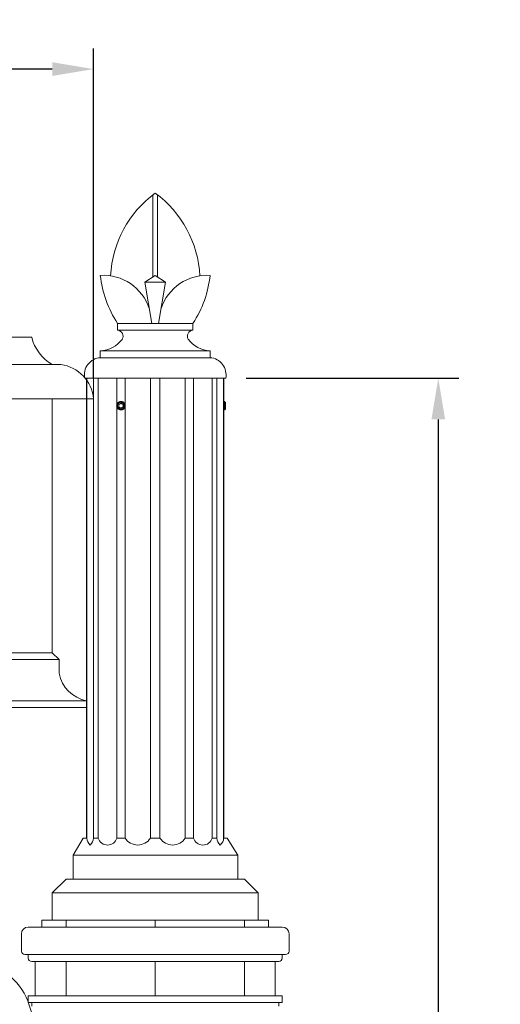
# Model space of a CAD drawing. Extents: x -675 to 174, y -116 to 430.
# Drawn here: x 157 to 174, y 28 to 64 of the extents above; entities that cross this region are included whole.
import ezdxf

# ---------------------------------------------------------------- set-up
doc = ezdxf.new("R2010")
doc.units = 0
doc.header["$LTSCALE"] = 0.1
doc.header["$MEASUREMENT"] = 0
doc.layers.get('0').update_dxf_attribs({"linetype": 'CONTINUOUS', "lineweight": 13})
doc.layers.get('DEFPOINTS').update_dxf_attribs({"linetype": 'CONTINUOUS'})
doc.layers.add('TEXT', color=7, linetype='CONTINUOUS', lineweight=9)
doc.styles.add('ROMAND', font='romand.shx', dxfattribs={"oblique": 15})
doc.dimstyles.new('ROMAND', dxfattribs={"dimscale": 12, "dimtxt": 0.125, "dimasz": 0.125, "dimexe": 0.0625, "dimexo": 0.0625, "dimgap": 0.0625, "dimtad": 0, "dimtih": 1, "dimtoh": 1, "dimdec": 3, "dimzin": 0, "dimdsep": 46, "dimlunit": 4, "dimtxsty": 'ROMAND', "dimcen": 0, "dimadec": 0, "dimazin": 0, "dimtfac": 1, "dimtdec": 3, "dimtix": 1, "dimtofl": 0, "dimtmove": 0, "dimatfit": 0, "dimfxl": 0, "dimtolj": 1, "dimtzin": 0, "dimarcsym": 0})

# ---------------------------------------------------------------- blocks, each defined once
blk = doc.blocks.new('*D16')
at = {"layer": 'DEFPOINTS', "color": 0}
for p in [(164.346, 50.965), (167.776, -3.035), (172.089, -3.035)]:
    blk.add_point(p, dxfattribs=at)
at = {"layer": 'TEXT', "color": 0, "lineweight": -2}
for p, q in [((165.096, 50.965), (172.839, 50.965)), ((172.089, 49.465), (172.089, 25.608)), ((172.089, -1.535), (172.089, 22.323)), ((168.526, -3.035), (172.839, -3.035))]:
    blk.add_line(p, q, dxfattribs=at)
at = {"layer": 'TEXT', "color": 0}
for points in [[(171.839, 49.465), (172.339, 49.465), (172.089, 50.965)], [(171.839, -1.535), (172.339, -1.535), (172.089, -3.035)]]:
    blk.add_solid(points, dxfattribs=at)
at = {"layer": 'TEXT', "color": 0, "insert": (172.089, 23.965), "char_height": 1.5, "attachment_point": 5, "style": 'ROMAND'}
blk.add_mtext('\\A1;4\'-6"', dxfattribs=at)
blk = doc.blocks.new('*D299')
at = {"layer": 'DEFPOINTS', "color": 0}
for p in [(159.526, 62.231), (137.026, 50.215), (159.526, 50.215)]:
    blk.add_point(p, dxfattribs=at)
at = {"layer": 'TEXT', "color": 0, "lineweight": -2}
for p, q in [((137.026, 50.965), (137.026, 62.981)), ((159.526, 50.965), (159.526, 62.981)), ((138.526, 62.231), (143.079, 62.231)), ((158.026, 62.231), (153.474, 62.231))]:
    blk.add_line(p, q, dxfattribs=at)
at = {"layer": 'TEXT', "color": 0}
for points in [[(138.526, 62.481), (138.526, 61.981), (137.026, 62.231)], [(158.026, 62.481), (158.026, 61.981), (159.526, 62.231)]]:
    blk.add_solid(points, dxfattribs=at)
at = {"layer": 'TEXT', "color": 0, "insert": (148.276, 62.231), "char_height": 1.5, "attachment_point": 5, "style": 'ROMAND'}
blk.add_mtext('\\A1;1\'-10{\\H1.000000x;\\S1/2;}"', dxfattribs=at)
blk = doc.blocks.new('A$C3EA75A13')
for centre, radius, start, end in [((8.166, 10.163), 4.332, 57.1667, 134.401), ((8.166, 10.163), 3.582, 57.1667, 134.401), ((7.795, 9.587), 5.017, 14.5058, 57.1667), ((6.044, 12.218), 1.381, 131.1242, 176.471), ((7.795, 9.587), 4.267, 15.7666, 57.1667), ((6.493, 11.96), 1.129, 137.5259, 176.0978), ((7.008, 11.413), 2.506, 159.2118, 314.0002), ((7.008, 11.413), 1.756, 159.2118, 314.0002), ((7.497, 11.255), 0.685, 113.919, 280.4388), ((7.784, 10.61), 1.39, 314.0002, 113.919), ((7.784, 10.61), 0.64, 314.0002, 113.919), ((7.677, 10.973), 0.394, 261.9697, 38.5414), ((7.573, 10.822), 5.079, 277.6306, 0.2481), ((7.573, 10.822), 4.329, 277.6306, 359.0043), ((4.485, 7.273), 0.43, 325.2793, 143.3733), ((4.927, 6.944), 0.981, 143.3733, 284.4879), ((4.851, 6.952), 0.376, 158.7749, 258.7844), ((4.684, 7.135), 0.189, 194.2358, 325.2793), ((6.254, 9.505), 3.273, 243.1911, 272.4559), ((16.598, -48.885), 56.056, 98.5215, 100.488), ((18.771, -56.78), 64.23, 102.22338, 105.28786), ((17.558, -52.811), 59.332, 98.87016, 105.17158), ((6.327, 3.198), 2.223, 57.1035, 104.0968), ((2.351, 2.989), 2.249, 103.2555, 166.6449), ((5.632, 4.224), 1.141, 121.0868, 166.965), ((6.178, 3.063), 2.139, 62.878, 129.129), ((7.314, 4.78), 0.36, 188.0729, 52.1931), ((5.126, 4.382), 0.452, 126.0691, 166.0819), ((7.163, 4.759), 0.208, 92.7621, 188.0729), ((2.351, 2.989), 1.499, 103.2555, 168.3287), ((4.6, 4.549), 0.105, 220.292, 325.9923), ((2.656, 2.592), 2.656, 159.8035, 240.9528), ((2.656, 2.592), 1.906, 158.4298, 240.9528), ((3.074, 1.901), 1.441, 339.5708, 152.5026), ((2.405, 2.249), 0.687, 152.5026, 312.0779), ((3.074, 1.901), 0.691, 339.5708, 152.5026), ((2.787, 2.085), 0.354, 282.8669, 135.2386), ((2.41, 2.149), 1.399, 240.9528, 339.5708), ((2.41, 2.149), 2.149, 240.9528, 339.5708)]:
    blk.add_arc(centre, radius, start, end)

msp = doc.modelspace()

# ---------------------------------------------------------------- linework, layer by layer
for p, q in [((161.6948, 54.661), (161.6948, 57.6538)), ((161.8582, 54.661), (161.8582, 57.6538)), ((161.4015, 54.4654), (161.7765, 54.7154)), ((162.1515, 54.4654), (161.7765, 54.7154)), ((161.7765, 54.4654), (161.4015, 54.4654)), ((161.4015, 54.4654), (161.6515, 52.9654)), ((161.7765, 54.4654), (162.1515, 54.4654)), ((162.1515, 54.4654), (161.9015, 52.9654)), ((163.1515, 52.9654), (160.4015, 52.9654)), ((160.4015, 52.7154), (160.4015, 52.9654)), ((163.1515, 52.7154), (163.1515, 52.9654)), ((139.2765, 52.4654), (157.2765, 52.4654)), ((163.1515, 52.7154), (160.4015, 52.7154)), ((159.7765, 51.9654), (163.7765, 51.9654)), ((159.7765, 51.9654), (159.7765, 51.7154)), ((163.7765, 51.7154), (159.7765, 51.7154)), ((163.7765, 51.9654), (163.7765, 51.7154)), ((138.2176, 51.4654), (158.3353, 51.4654)), ((159.207, 50.9654), (164.3459, 50.9654)), ((159.2765, 34.209), (159.2765, 50.9654)), ((159.2825, 34.209), (159.2825, 50.9654)), ((159.5298, 34.209), (159.5298, 50.9654)), ((159.7035, 34.209), (159.7035, 50.9654)), ((160.3791, 50.0164), (160.3791, 50.9654)), ((160.6799, 49.9935), (160.6799, 50.9654)), ((161.6028, 34.209), (161.6028, 50.9654)), ((161.9502, 34.209), (161.9502, 50.9654)), ((162.873, 34.209), (162.873, 50.9654)), ((163.1739, 34.2094), (163.1739, 50.9654)), ((163.8494, 34.209), (163.8494, 50.9654)), ((164.0232, 34.209), (164.0232, 50.9654)), ((164.2704, 50.9654), (164.2704, 34.209)), ((164.2765, 34.209), (164.2765, 50.9654)), ((137.0265, 50.2154), (159.5265, 50.2154)), ((158.0265, 50.2154), (158.0265, 40.9654)), ((160.3791, 34.2094), (160.3791, 49.9144)), ((160.6799, 34.209), (160.6799, 49.9374)), ((160.681, 49.987), (160.6814, 49.9835)), ((164.2765, 50.0878), (164.2773, 50.0878)), ((164.2973, 50.1214), (164.3042, 50.1214)), ((164.3237, 50.0878), (164.3329, 50.0878)), ((164.3367, 50.0935), (164.339, 50.0902)), ((164.339, 49.8406), (164.339, 50.0902)), ((164.3056, 49.8431), (164.2964, 49.8431)), ((164.339, 49.8406), (164.3215, 49.8157)), ((138.5265, 40.9654), (158.0265, 40.9654)), ((158.2765, 40.7154), (158.0265, 40.9654)), ((138.2765, 40.7154), (158.2765, 40.7154)), ((158.2765, 40.2154), (158.2765, 40.7154)), ((137.2765, 39.2154), (159.2765, 39.2154)), ((137.2765, 38.9654), (159.2765, 38.9654)), ((158.7911, 33.5904), (159.1515, 34.209)), ((159.1515, 34.209), (159.2825, 34.209)), ((159.5298, 34.209), (159.7035, 34.209)), ((159.5298, 34.209), (159.7035, 34.209)), ((160.6799, 34.209), (160.3791, 34.209)), ((161.6028, 34.209), (161.9502, 34.209)), ((162.873, 34.209), (163.1739, 34.209)), ((164.0232, 34.209), (163.8494, 34.209)), ((164.0232, 34.209), (163.8494, 34.209)), ((164.4015, 34.209), (164.2704, 34.209)), ((164.4015, 34.209), (164.7911, 33.5904)), ((164.7911, 33.5904), (158.7911, 33.5904)), ((158.7911, 33.5904), (158.7911, 32.7154)), ((164.7911, 33.5904), (164.7911, 32.7154)), ((158.0265, 32.2154), (158.5265, 32.7154)), ((165.0265, 32.7154), (158.5265, 32.7154)), ((165.5265, 32.2154), (165.0265, 32.7154)), ((158.0265, 32.2154), (165.5265, 32.2154)), ((158.0265, 31.2154), (158.0265, 32.2154)), ((165.5265, 31.2154), (165.5265, 32.2154)), ((157.6515, 31.2154), (165.9015, 31.2154)), ((157.6515, 30.9654), (157.6515, 31.2154)), ((158.5265, 30.9654), (158.5265, 31.2154)), ((161.7765, 30.9654), (161.7765, 31.2154)), ((165.0265, 30.9654), (165.0265, 31.2154)), ((165.9015, 30.9654), (165.9015, 31.2154)), ((157.1515, 30.9654), (161.7765, 30.9654)), ((166.4015, 30.9654), (161.7765, 30.9654)), ((156.9015, 30.0904), (156.9015, 30.7154)), ((166.6515, 30.0904), (166.6515, 30.7154)), ((157.0265, 29.9654), (161.7765, 29.9654)), ((157.1515, 29.8404), (157.1515, 29.9654)), ((166.5265, 29.9654), (161.7765, 29.9654)), ((166.4015, 29.8404), (166.4015, 29.9654)), ((157.2765, 29.7154), (161.7765, 29.7154)), ((157.4015, 28.4654), (157.4015, 29.7154)), ((158.5265, 28.4654), (158.5265, 29.7154)), ((166.2765, 29.7154), (161.7765, 29.7154)), ((161.7765, 28.4654), (161.7765, 29.7154)), ((165.0265, 28.4654), (165.0265, 29.7154)), ((166.1515, 28.4654), (166.1515, 29.7154)), ((157.1515, 28.4654), (161.7765, 28.4654)), ((157.1515, 28.2154), (157.1515, 28.4654)), ((166.4015, 28.4654), (161.7765, 28.4654)), ((166.4015, 28.2154), (166.4015, 28.4654)), ((157.1515, 28.2154), (161.7765, 28.2154)), ((157.2765, 28.0904), (157.2765, 28.2154)), ((166.4015, 28.2154), (161.7765, 28.2154)), ((166.2765, 28.0904), (166.2765, 28.2154))]:
    msp.add_line(p, q)
for centre, radius, start, end in [((164.1452, 54.4922), 4, 126.31272, 177.05312), ((159.4077, 54.4922), 4, 2.94688, 53.68728), ((159.881, 52.948), 1.7706, 18.3594, 93.38462), ((163.7529, 55.149), 4, 186.22235, 213.0853), ((163.6719, 52.948), 1.7706, 86.61538, 161.6406), ((159.8, 55.149), 4, 326.9147, 353.77765), ((158.8242, 52.845), 1.5936, 193.77834, 239.96146), ((159.7116, 53.052), 1.0885, 273.41497, 322.87222), ((160.3751, 52.4811), 0.2358, 29.64731, 83.58681), ((160.3918, 52.4969), 0.2135, 328.28243, 28.18666), ((163.1611, 52.4969), 0.2135, 151.81334, 211.71757), ((163.1778, 52.4811), 0.2358, 96.41319, 150.35269), ((163.8413, 53.052), 1.0885, 217.12778, 266.58503), ((159.8197, 51.0914), 0.6255, 93.96622, 191.61794), ((163.7332, 51.0914), 0.6255, 348.38206, 86.03378), ((158.1631, 50.1088), 1.3675, 4.47232, 82.76632), ((160.5265, 49.9654), 0.156, 321.7749, 6.7749), ((159.5069, 40.4459), 1.2518, 190.60763, 259.39237), ((159.6388, 34.2279), 0.3568, 183.05014, 229.30325), ((159.213, 34.2085), 0.3168, 307.57138, 359.88987), ((160.0412, 34.304), 0.3508, 195.7198, 344.35911), ((161.1413, 34.5064), 0.549, 212.81002, 327.18998), ((162.4116, 34.5064), 0.549, 212.81002, 327.18998), ((163.5117, 34.304), 0.3508, 195.64089, 344.2802), ((164.34, 34.2085), 0.3168, 180.11013, 232.42862), ((163.9141, 34.2279), 0.3568, 310.69675, 356.94986), ((157.1515, 30.7154), 0.25, 90, 180), ((166.4015, 30.7154), 0.25, 0, 90), ((157.0265, 30.0904), 0.125, 180, 270), ((157.2765, 29.8404), 0.125, 180, 270), ((166.2765, 29.8404), 0.125, 270, 0), ((166.5265, 30.0904), 0.125, 270, 0)]:
    msp.add_arc(centre, radius, start, end)
at = {"color": 8}
msp.add_arc((160.5265, 49.9654), 0.1248, 63.37787, 341.62213, dxfattribs=at)
for points, knots in [([(160.5265, 49.8094), (160.5119, 49.8094), (160.497, 49.8115), (160.468, 49.82), (160.4541, 49.8264), (160.4352, 49.8387), (160.4293, 49.8432), (160.4182, 49.8529), (160.4131, 49.858), (160.3987, 49.8748), (160.3904, 49.8876), (160.378, 49.9152), (160.3738, 49.9299), (160.3699, 49.9594), (160.37, 49.9739), (160.3744, 50.0034), (160.3788, 50.0181), (160.3917, 50.0454), (160.4001, 50.0581), (160.4147, 50.0746), (160.4199, 50.0796), (160.4312, 50.0892), (160.4372, 50.0936), (160.4563, 50.1056), (160.4703, 50.1118), (160.4994, 50.1198), (160.5143, 50.1216), (160.5434, 50.1212), (160.5584, 50.1189), (160.5872, 50.1099), (160.601, 50.1033), (160.6197, 50.0907), (160.6255, 50.0862), (160.6364, 50.0763), (160.6415, 50.0711), (160.6557, 50.0541), (160.6637, 50.0411), (160.6757, 50.0133), (160.6796, 49.9986), (160.6814, 49.9838)], [0, 0, 0, 0, 0.0625, 0.0625, 0.125, 0.125, 0.15625, 0.15625, 0.1875, 0.1875, 0.25, 0.25, 0.3125, 0.3125, 0.375, 0.375, 0.4375, 0.4375, 0.5, 0.5, 0.53125, 0.53125, 0.5625, 0.5625, 0.625, 0.625, 0.6875, 0.6875, 0.75, 0.75, 0.8125, 0.8125, 0.84375, 0.84375, 0.875, 0.875, 0.9375, 0.9375, 1, 1, 1, 1]), ([(164.2765, 50.0862), (164.2765, 50.0863), (164.2766, 50.0866), (164.2768, 50.0867), (164.2768, 50.0868)], [0.987461413, 0.987461413, 0.987461413, 0.987461413, 0.995257747, 1, 1, 1, 1]), ([(164.2768, 50.0868), (164.277, 50.0871), (164.2772, 50.0876), (164.2777, 50.0883), (164.278, 50.089), (164.2784, 50.0895), (164.2787, 50.09), (164.2789, 50.0905), (164.2791, 50.0908), (164.2793, 50.0911), (164.2794, 50.0914), (164.2795, 50.0915), (164.2796, 50.0916), (164.2797, 50.0917), (164.2797, 50.0919), (164.2799, 50.0921), (164.2801, 50.0924), (164.2803, 50.0929), (164.2807, 50.0935), (164.2811, 50.0943), (164.2816, 50.095), (164.282, 50.0958), (164.2824, 50.0965), (164.2829, 50.0973), (164.2833, 50.0981), (164.2838, 50.0989), (164.2843, 50.0997), (164.2848, 50.1005), (164.2853, 50.1014), (164.2858, 50.1024), (164.2864, 50.1034), (164.2871, 50.1045), (164.2877, 50.1057), (164.2885, 50.1069), (164.2891, 50.1081), (164.2897, 50.1091), (164.2902, 50.1099), (164.2907, 50.1107), (164.2911, 50.1115), (164.2915, 50.1121), (164.2919, 50.1127), (164.2922, 50.1133), (164.2925, 50.1138), (164.2927, 50.1142), (164.2929, 50.1145), (164.293, 50.1147), (164.2931, 50.1148), (164.2932, 50.1151), (164.2934, 50.1154), (164.2936, 50.1158), (164.2939, 50.1162), (164.2942, 50.1168), (164.2946, 50.1174), (164.295, 50.1181), (164.2954, 50.1189), (164.2959, 50.1198), (164.2963, 50.1204), (164.2965, 50.1207)], [0, 0, 0, 0, 0.0231654, 0.0442871, 0.0633651, 0.0803989, 0.0953883, 0.1083328, 0.1192323, 0.128087, 0.134414, 0.1390178, 0.1419081, 0.1446974, 0.1485546, 0.1534415, 0.1653138, 0.1766144, 0.1975089, 0.2204248, 0.2425758, 0.2649688, 0.2867688, 0.3079748, 0.3324458, 0.3560753, 0.3789387, 0.4031166, 0.4295477, 0.4582323, 0.4884484, 0.5208183, 0.5553424, 0.5920211, 0.6308546, 0.6573255, 0.6826133, 0.7060265, 0.7275651, 0.747229, 0.7650173, 0.7827143, 0.7980583, 0.8110494, 0.8163576, 0.8211431, 0.8260164, 0.8326608, 0.8411734, 0.8528802, 0.8669141, 0.8832754, 0.9019642, 0.9229809, 0.9463255, 0.9719983, 1, 1, 1, 1]), ([(164.3051, 50.1207), (164.3054, 50.1202), (164.306, 50.1191), (164.307, 50.1174), (164.3078, 50.1159), (164.3087, 50.1145), (164.3095, 50.1131), (164.3102, 50.1118), (164.3109, 50.1106), (164.3116, 50.1095), (164.3122, 50.1084), (164.3128, 50.1074), (164.3134, 50.1064), (164.3139, 50.1055), (164.3143, 50.1048), (164.3147, 50.1041), (164.315, 50.1036), (164.3152, 50.1032), (164.3155, 50.1028), (164.3156, 50.1025), (164.3157, 50.1023), (164.3158, 50.1022), (164.3159, 50.102), (164.316, 50.1019), (164.3161, 50.1017), (164.3163, 50.1014), (164.3165, 50.101), (164.3168, 50.1006), (164.3171, 50.1), (164.3175, 50.0993), (164.3179, 50.0985), (164.3184, 50.0977), (164.3189, 50.0969), (164.3194, 50.096), (164.32, 50.0951), (164.3206, 50.094), (164.3212, 50.0929), (164.322, 50.0915), (164.3229, 50.0901), (164.3236, 50.0888), (164.3241, 50.088), (164.3242, 50.0878)], [0, 0, 0, 0, 0.0511707, 0.0999451, 0.1463234, 0.1903067, 0.2318951, 0.2704106, 0.3066175, 0.3405158, 0.3721065, 0.405204, 0.4353222, 0.4624619, 0.4866236, 0.5038086, 0.51907, 0.5323048, 0.5434965, 0.5526452, 0.5584932, 0.5630343, 0.5666052, 0.571339, 0.5776095, 0.5854166, 0.5947602, 0.6101173, 0.6284028, 0.6496278, 0.6737918, 0.6965988, 0.7215209, 0.7485576, 0.7777083, 0.8089726, 0.8423502, 0.8843998, 0.9293829, 0.9772984, 1, 1, 1, 1]), ([(164.3324, 50.0868), (164.3326, 50.0873), (164.3332, 50.0883), (164.3341, 50.0897), (164.3348, 50.0911), (164.3355, 50.0923), (164.336, 50.093), (164.3362, 50.0934)], [0, 0, 0, 0, 0.2318352, 0.4505971, 0.65628, 0.8488825, 1, 1, 1, 1]), ([(160.5265, 49.8094), (160.5253, 49.8094), (160.5234, 49.8094), (160.5214, 49.8095), (160.5205, 49.8096)], [0, 0, 0, 0, 0.5753991, 1, 1, 1, 1]), ([(160.6489, 49.8688), (160.6488, 49.8687), (160.6479, 49.8675), (160.6461, 49.8653), (160.6437, 49.8625), (160.6413, 49.8598), (160.639, 49.8574), (160.6367, 49.855), (160.6343, 49.8527), (160.6316, 49.8502), (160.6287, 49.8475), (160.6255, 49.8448), (160.622, 49.8421), (160.6182, 49.8392), (160.6145, 49.8366), (160.6108, 49.8342), (160.6072, 49.8319), (160.6034, 49.8297), (160.5994, 49.8275), (160.5952, 49.8253), (160.5908, 49.8233), (160.5862, 49.8213), (160.5815, 49.8195), (160.577, 49.8178), (160.5725, 49.8164), (160.5681, 49.8151), (160.5639, 49.814), (160.5598, 49.813), (160.5559, 49.8122), (160.5521, 49.8115), (160.5482, 49.8109), (160.5443, 49.8104), (160.5403, 49.81), (160.5365, 49.8097), (160.533, 49.8096), (160.5297, 49.8095), (160.5275, 49.8094), (160.5265, 49.8094)], [0, 0, 0, 0, 0.0039735, 0.0322908, 0.0590646, 0.084295, 0.1079818, 0.1301252, 0.154358, 0.1804278, 0.2083344, 0.2380778, 0.2696581, 0.3030751, 0.338329, 0.3673175, 0.39744, 0.4286964, 0.4610868, 0.4946112, 0.5292695, 0.5650617, 0.6007781, 0.6353654, 0.6688236, 0.7011526, 0.7323524, 0.761896, 0.7903505, 0.8177157, 0.8439917, 0.8738522, 0.9021691, 0.9289423, 0.9541719, 0.9778578, 1, 1, 1, 1]), ([(164.297, 49.844), (164.2968, 49.8438), (164.2965, 49.8433), (164.2962, 49.8427), (164.2958, 49.8421), (164.2955, 49.8416), (164.2953, 49.8412), (164.2951, 49.8409), (164.295, 49.8406), (164.2949, 49.8405), (164.2948, 49.8403), (164.2947, 49.8402), (164.2946, 49.84), (164.2945, 49.8399), (164.2944, 49.8396), (164.2942, 49.8393), (164.2939, 49.8388), (164.2936, 49.8382), (164.2932, 49.8375), (164.2928, 49.8368), (164.2923, 49.8361), (164.2919, 49.8354), (164.2915, 49.8347), (164.2911, 49.834), (164.2906, 49.8332), (164.2901, 49.8323), (164.2896, 49.8314), (164.2891, 49.8305), (164.2886, 49.8296), (164.2881, 49.8288), (164.2877, 49.828), (164.2872, 49.8272), (164.2866, 49.8262), (164.286, 49.8252), (164.2853, 49.824), (164.2847, 49.823), (164.2842, 49.8221), (164.2837, 49.8213), (164.2833, 49.8205), (164.2828, 49.8197), (164.2825, 49.8191), (164.2821, 49.8185), (164.2819, 49.8181), (164.2817, 49.8177), (164.2815, 49.8173), (164.2812, 49.817), (164.281, 49.8166), (164.2809, 49.8163), (164.2807, 49.8161), (164.2805, 49.8158), (164.2803, 49.8154), (164.2801, 49.815), (164.2798, 49.8144), (164.2794, 49.8138), (164.279, 49.813), (164.2784, 49.8122), (164.2779, 49.8112), (164.2775, 49.8105), (164.2773, 49.8102)], [0, 0, 0, 0, 0.0221637, 0.041789, 0.0588759, 0.0734237, 0.085432, 0.0949008, 0.1018298, 0.1062186, 0.1092726, 0.1127775, 0.1174256, 0.1232172, 0.1301519, 0.1382301, 0.1532349, 0.1710635, 0.1917167, 0.212544, 0.234687, 0.2562985, 0.2773293, 0.2977788, 0.3176472, 0.3469325, 0.3748556, 0.4014164, 0.4266146, 0.4504498, 0.4729222, 0.4949865, 0.5246799, 0.556206, 0.5895648, 0.6247571, 0.6478162, 0.6715999, 0.6958805, 0.7181302, 0.7376491, 0.7536151, 0.7671314, 0.7781982, 0.7872287, 0.7979906, 0.8106661, 0.8174873, 0.824701, 0.8334581, 0.8441643, 0.8568201, 0.8714251, 0.8915244, 0.9144312, 0.9401459, 0.9686686, 1, 1, 1, 1]), ([(164.321, 49.8158), (164.3209, 49.8159), (164.3206, 49.8164), (164.3202, 49.8171), (164.3197, 49.818), (164.3192, 49.8188), (164.3188, 49.8195), (164.3184, 49.8202), (164.3181, 49.8207), (164.3179, 49.8212), (164.3176, 49.8216), (164.3175, 49.8218), (164.3173, 49.8221), (164.3172, 49.8223), (164.3171, 49.8224), (164.317, 49.8226), (164.3169, 49.8228), (164.3168, 49.823), (164.3166, 49.8233), (164.3164, 49.8237), (164.3161, 49.8242), (164.3158, 49.8247), (164.3154, 49.8253), (164.315, 49.8261), (164.3146, 49.8268), (164.3141, 49.8277), (164.3135, 49.8286), (164.313, 49.8296), (164.3123, 49.8307), (164.3116, 49.8319), (164.3109, 49.8331), (164.3101, 49.8345), (164.3093, 49.8359), (164.3084, 49.8374), (164.3075, 49.839), (164.3066, 49.8406), (164.3058, 49.842), (164.3053, 49.8428), (164.3051, 49.8431)], [0, 0, 0, 0, 0.0168732, 0.0520297, 0.0841393, 0.1132018, 0.1392181, 0.1621883, 0.1821129, 0.1989915, 0.2128249, 0.2236132, 0.2313566, 0.2375382, 0.2435313, 0.2500169, 0.2569946, 0.265238, 0.2761315, 0.2897021, 0.3067495, 0.3267217, 0.3496188, 0.3754398, 0.4041844, 0.4352613, 0.469157, 0.5058712, 0.5454035, 0.5885488, 0.634614, 0.6835983, 0.7355008, 0.7903204, 0.8469997, 0.9064914, 0.9687943, 1, 1, 1, 1])]:
    msp.add_open_spline(points, degree=3, knots=knots)
for points, knots in [([(160.5824, 50.077), (160.5708, 50.0836), (160.5585, 50.0883), (160.5325, 50.0937), (160.5192, 50.0943), (160.4995, 50.0922), (160.4929, 50.091), (160.4802, 50.0876), (160.4739, 50.0855), (160.4618, 50.0802), (160.4559, 50.0771), (160.4447, 50.0701), (160.4394, 50.0662), (160.4294, 50.0576), (160.4247, 50.0528), (160.4161, 50.0428), (160.4122, 50.0375), (160.4016, 50.0209), (160.3961, 50.0085), (160.3907, 49.9896), (160.3894, 49.9831), (160.3877, 49.97), (160.3873, 49.9633), (160.3875, 49.9501), (160.3881, 49.9436), (160.3901, 49.9305), (160.3916, 49.924), (160.3973, 49.905), (160.4029, 49.8931), (160.4174, 49.8707), (160.426, 49.8608), (160.4409, 49.8477), (160.4462, 49.8436), (160.4572, 49.8364), (160.4629, 49.8331), (160.4807, 49.8245), (160.4935, 49.8203), (160.5128, 49.8168), (160.5194, 49.816), (160.5326, 49.8154), (160.5393, 49.8155), (160.559, 49.8171), (160.5719, 49.8199), (160.5969, 49.8289), (160.6086, 49.8349), (160.6249, 49.8461), (160.6302, 49.8502), (160.64, 49.8591), (160.6447, 49.8639), (160.649, 49.8689)], [0, 0, 0, 0, 0.0625, 0.0625, 0.125, 0.125, 0.15625, 0.15625, 0.1875, 0.1875, 0.21875, 0.21875, 0.25, 0.25, 0.28125, 0.28125, 0.3125, 0.3125, 0.375, 0.375, 0.40625, 0.40625, 0.4375, 0.4375, 0.46875, 0.46875, 0.5, 0.5, 0.5625, 0.5625, 0.625, 0.625, 0.65625, 0.65625, 0.6875, 0.6875, 0.75, 0.75, 0.78125, 0.78125, 0.8125, 0.8125, 0.875, 0.875, 0.9375, 0.9375, 0.96875, 0.96875, 1, 1, 1, 1]), ([(160.4483, 50.0105), (160.4544, 50.0141), (160.4607, 50.0177), (160.4704, 50.0233), (160.4737, 50.0252), (160.4804, 50.029), (160.4839, 50.031), (160.4941, 50.0369), (160.5008, 50.0408), (160.514, 50.0485), (160.5203, 50.0521), (160.5265, 50.0556)], [0, 0, 0, 0, 0.25, 0.25, 0.375, 0.375, 0.5, 0.5, 0.75, 0.75, 1, 1, 1, 1]), ([(160.4483, 49.9203), (160.4483, 49.9273), (160.4483, 49.9347), (160.4483, 49.9498), (160.4483, 49.9575), (160.4483, 49.9734), (160.4483, 49.9811), (160.4483, 49.9962), (160.4483, 50.0036), (160.4483, 50.0105)], [0, 0, 0, 0, 0.25, 0.25, 0.5, 0.5, 0.75, 0.75, 1, 1, 1, 1]), ([(160.5265, 49.8752), (160.5204, 49.8787), (160.5141, 49.8824), (160.5044, 49.888), (160.5011, 49.8898), (160.4944, 49.8937), (160.491, 49.8957), (160.4807, 49.9016), (160.474, 49.9055), (160.4608, 49.9131), (160.4545, 49.9168), (160.4483, 49.9203)], [0, 0, 0, 0, 0.25, 0.25, 0.375, 0.375, 0.5, 0.5, 0.75, 0.75, 1, 1, 1, 1]), ([(160.5265, 50.0556), (160.5326, 50.0521), (160.5388, 50.0485), (160.5485, 50.0429), (160.5518, 50.041), (160.5585, 50.0371), (160.562, 50.0351), (160.5722, 50.0292), (160.5789, 50.0254), (160.5921, 50.0177), (160.5985, 50.0141), (160.6046, 50.0105)], [0, 0, 0, 0, 0.25, 0.25, 0.375, 0.375, 0.5, 0.5, 0.75, 0.75, 1, 1, 1, 1]), ([(160.6046, 49.9203), (160.5985, 49.9168), (160.5922, 49.9132), (160.5825, 49.9076), (160.5793, 49.9057), (160.5725, 49.9018), (160.5691, 49.8998), (160.5589, 49.8939), (160.5521, 49.8901), (160.5389, 49.8824), (160.5326, 49.8788), (160.5265, 49.8752)], [0, 0, 0, 0, 0.25, 0.25, 0.375, 0.375, 0.5, 0.5, 0.75, 0.75, 1, 1, 1, 1]), ([(160.6472, 49.9458), (160.649, 49.9571), (160.6493, 49.9685), (160.6473, 49.9853), (160.6463, 49.9908), (160.6434, 50.0017), (160.6416, 50.0071), (160.6351, 50.0227), (160.6294, 50.0324), (160.6153, 50.0502), (160.6072, 50.058), (160.598, 50.0647)], [0, 0, 0, 0, 0.25, 0.25, 0.375, 0.375, 0.5, 0.5, 0.75, 0.75, 1, 1, 1, 1]), ([(160.6046, 49.9203), (160.6046, 49.9273), (160.6046, 49.9347), (160.6046, 49.9498), (160.6046, 49.9575), (160.6046, 49.9734), (160.6046, 49.9811), (160.6046, 49.9962), (160.6046, 50.0036), (160.6046, 50.0105)], [0, 0, 0, 0, 0.25, 0.25, 0.5, 0.5, 0.75, 0.75, 1, 1, 1, 1]), ([(164.2765, 49.8551), (164.2765, 49.8554), (164.2766, 49.8567), (164.2768, 49.8589), (164.277, 49.8619), (164.2772, 49.8649), (164.2774, 49.8679), (164.2776, 49.871), (164.2778, 49.8741), (164.2781, 49.8772), (164.2783, 49.8803), (164.2785, 49.8834), (164.2787, 49.8865), (164.2789, 49.8895), (164.2791, 49.8926), (164.2793, 49.8958), (164.2795, 49.8989), (164.2797, 49.9021), (164.2799, 49.9053), (164.2801, 49.9088), (164.2804, 49.9124), (164.2806, 49.9164), (164.2808, 49.9203), (164.2811, 49.9243), (164.2813, 49.9283), (164.2816, 49.9323), (164.2818, 49.9363), (164.282, 49.9404), (164.2823, 49.9444), (164.2825, 49.9485), (164.2827, 49.9525), (164.2829, 49.9565), (164.2831, 49.9604), (164.2833, 49.9641), (164.2835, 49.9679), (164.2838, 49.9717), (164.284, 49.9754), (164.2842, 49.979), (164.2843, 49.9824), (164.2845, 49.9859), (164.2847, 49.9893), (164.2849, 49.9928), (164.2851, 49.9962), (164.2853, 49.9996), (164.2855, 50.003), (164.2857, 50.0065), (164.286, 50.0103), (164.2862, 50.0143), (164.2864, 50.0182), (164.2867, 50.0221), (164.2869, 50.0259), (164.2872, 50.0297), (164.2874, 50.0335), (164.2877, 50.0372), (164.2879, 50.0408), (164.2881, 50.0444), (164.2884, 50.048), (164.2886, 50.0514), (164.2888, 50.0546), (164.289, 50.0578), (164.2893, 50.0609), (164.2895, 50.0639), (164.2897, 50.0668), (164.2899, 50.0697), (164.2901, 50.0725), (164.2903, 50.0753), (164.2905, 50.078), (164.2907, 50.0806), (164.2909, 50.0832), (164.2912, 50.0857), (164.2914, 50.0882), (164.2916, 50.0906), (164.2918, 50.093), (164.2921, 50.0953), (164.2923, 50.0976), (164.2925, 50.0997), (164.2928, 50.1018), (164.293, 50.1037), (164.2933, 50.1056), (164.2935, 50.1074), (164.2937, 50.1091), (164.294, 50.1106), (164.2942, 50.1121), (164.2945, 50.1134), (164.2947, 50.1146), (164.2949, 50.1157), (164.2951, 50.1167), (164.2954, 50.1176), (164.2956, 50.1184), (164.2958, 50.1191), (164.296, 50.1198), (164.2962, 50.1203), (164.2965, 50.1207), (164.2967, 50.121), (164.2969, 50.1213), (164.2971, 50.1214), (164.2972, 50.1214), (164.2973, 50.1214)], [0.27224971, 0.27224971, 0.27224971, 0.27224971, 0.27477626, 0.28271918, 0.29069955, 0.29871492, 0.30630212, 0.31391608, 0.32155461, 0.32921544, 0.33689632, 0.34387911, 0.35087473, 0.35788141, 0.36489732, 0.3719207, 0.37882416, 0.38573132, 0.39264045, 0.39954979, 0.40777303, 0.41599118, 0.42420135, 0.43240061, 0.44058609, 0.44875496, 0.45690438, 0.4650316, 0.47313386, 0.48120852, 0.48925293, 0.49726456, 0.50478612, 0.51227428, 0.51974264, 0.52724153, 0.53477319, 0.54163187, 0.54851427, 0.55541876, 0.56234373, 0.56928749, 0.57612392, 0.58297523, 0.58983975, 0.59671581, 0.60491424, 0.61312377, 0.62134148, 0.62956447, 0.63778979, 0.64601452, 0.65423571, 0.66245046, 0.67065584, 0.67884897, 0.68702695, 0.695187, 0.70286182, 0.71051587, 0.7181469, 0.72575267, 0.73333101, 0.74097316, 0.74858283, 0.75615794, 0.76372211, 0.7713205, 0.77895207, 0.78661466, 0.79430609, 0.80239225, 0.81050495, 0.8186415, 0.82679914, 0.83497508, 0.84316649, 0.85137051, 0.85958426, 0.86780482, 0.87602927, 0.88425468, 0.89247811, 0.9002272, 0.90796949, 0.91570253, 0.92342389, 0.93113121, 0.9389173, 0.94668414, 0.95442932, 0.96215051, 0.96984538, 0.97751169, 0.98514724, 0.99274987, 1, 1, 1, 1]), ([(164.2765, 49.8094), (164.2766, 49.8095), (164.2768, 49.8095), (164.2772, 49.8099), (164.2775, 49.8106), (164.2779, 49.8115), (164.2782, 49.8126), (164.2786, 49.8141), (164.279, 49.8157), (164.2793, 49.8174), (164.2796, 49.8193), (164.28, 49.8214), (164.2803, 49.8237), (164.2806, 49.8261), (164.2809, 49.8288), (164.2813, 49.8316), (164.2816, 49.8351), (164.282, 49.839), (164.2824, 49.8431), (164.2827, 49.8467), (164.283, 49.8504), (164.2834, 49.8544), (164.2837, 49.8589), (164.2839, 49.8622), (164.2841, 49.8642), (164.2841, 49.8649), (164.2842, 49.8655), (164.2842, 49.8662), (164.2843, 49.8669), (164.2843, 49.8676), (164.2844, 49.8688), (164.2845, 49.8704), (164.2847, 49.8727), (164.2849, 49.8753), (164.2851, 49.8783), (164.2853, 49.8815), (164.2855, 49.8849), (164.2858, 49.8887), (164.286, 49.8927), (164.2863, 49.897), (164.2866, 49.9007), (164.2868, 49.904), (164.2869, 49.9065), (164.2871, 49.909), (164.2872, 49.9114), (164.2874, 49.9138), (164.2875, 49.9161), (164.2877, 49.919), (164.2879, 49.9223), (164.2881, 49.9261), (164.2883, 49.9297), (164.2885, 49.9331), (164.2887, 49.9364), (164.2889, 49.9394), (164.2891, 49.9421), (164.2892, 49.944), (164.2892, 49.9453), (164.2893, 49.946), (164.2893, 49.9467), (164.2894, 49.9473), (164.2894, 49.948), (164.2895, 49.9496), (164.2896, 49.9519), (164.2898, 49.9551), (164.29, 49.958), (164.2901, 49.9609), (164.2903, 49.9637), (164.2904, 49.9664), (164.2906, 49.9698), (164.2908, 49.9738), (164.2911, 49.9787), (164.2914, 49.9836), (164.2916, 49.9871), (164.2917, 49.9889), (164.2917, 49.9892), (164.2917, 49.9895), (164.2917, 49.9898), (164.2917, 49.9901), (164.2917, 49.9905), (164.2918, 49.9908), (164.2918, 49.9917), (164.2919, 49.9933), (164.292, 49.9956), (164.2922, 49.9982), (164.2924, 50.0011), (164.2926, 50.0045), (164.2928, 50.008), (164.293, 50.0116), (164.2932, 50.0153), (164.2935, 50.0191), (164.2937, 50.0232), (164.294, 50.0274), (164.2942, 50.0307), (164.2943, 50.033), (164.2944, 50.0342), (164.2945, 50.0355), (164.2946, 50.0367), (164.2946, 50.0379), (164.2947, 50.039), (164.2948, 50.0409), (164.295, 50.0433), (164.2952, 50.0464), (164.2954, 50.0496), (164.2956, 50.0527), (164.2959, 50.0561), (164.2961, 50.0595), (164.2964, 50.0629), (164.2966, 50.0661), (164.2967, 50.0682), (164.2968, 50.0694), (164.2969, 50.0698), (164.2969, 50.0702), (164.2969, 50.0706), (164.2969, 50.0709), (164.297, 50.0713), (164.297, 50.0717), (164.2971, 50.0726), (164.2972, 50.0741), (164.2973, 50.076), (164.2975, 50.0782), (164.2977, 50.0806), (164.2979, 50.0832), (164.2981, 50.0854), (164.2983, 50.0873), (164.2984, 50.0891), (164.2986, 50.0907), (164.2987, 50.0921), (164.2988, 50.0933), (164.2989, 50.0944), (164.299, 50.0954), (164.2991, 50.0961), (164.2992, 50.0968), (164.2992, 50.0971), (164.2992, 50.0973), (164.2992, 50.0974), (164.2992, 50.0974), (164.2992, 50.0975), (164.2993, 50.0975), (164.2993, 50.0976), (164.2993, 50.0976), (164.2993, 50.0976), (164.2993, 50.0976), (164.2993, 50.0976), (164.2993, 50.0976), (164.2993, 50.0976), (164.2993, 50.0976), (164.2993, 50.0977), (164.2993, 50.0978), (164.2993, 50.098), (164.2994, 50.0985), (164.2995, 50.0993), (164.2996, 50.101), (164.2999, 50.1033), (164.3002, 50.1058), (164.3006, 50.1082), (164.3009, 50.1104), (164.3012, 50.1124), (164.3016, 50.1142), (164.3019, 50.1159), (164.3023, 50.1174), (164.3026, 50.1188), (164.303, 50.1198), (164.3033, 50.1206), (164.3037, 50.1212), (164.304, 50.1214), (164.3043, 50.1215), (164.3045, 50.1214), (164.3046, 50.1213), (164.3046, 50.1213), (164.3047, 50.1212), (164.3048, 50.1211), (164.3049, 50.1209), (164.305, 50.1208), (164.3051, 50.1207), (164.3051, 50.1207)], [0, 0, 0, 0, 0.0127128, 0.0253905, 0.038033, 0.0506404, 0.0632126, 0.0757497, 0.0882517, 0.099455, 0.1106582, 0.1218613, 0.1330642, 0.1442671, 0.1554698, 0.1666724, 0.1778748, 0.1945736, 0.2080066, 0.2181735, 0.2282425, 0.2406634, 0.2530846, 0.2655061, 0.2671446, 0.2688137, 0.2705133, 0.2722434, 0.2740041, 0.2757954, 0.2776172, 0.2827848, 0.2881834, 0.2949116, 0.3019672, 0.3093503, 0.3176242, 0.326274, 0.3352997, 0.3447013, 0.3544789, 0.3600919, 0.365554, 0.3708652, 0.3760253, 0.3810345, 0.3858927, 0.3905999, 0.3988376, 0.4065678, 0.4137906, 0.4209662, 0.4275593, 0.4335699, 0.4389979, 0.4438435, 0.4451932, 0.4465485, 0.4479093, 0.4492757, 0.4506477, 0.4520252, 0.4585942, 0.4645638, 0.4706321, 0.4761335, 0.4817134, 0.487372, 0.4924382, 0.5016924, 0.5112545, 0.5211243, 0.531302, 0.5318707, 0.5324525, 0.5330476, 0.5336559, 0.5342774, 0.5349121, 0.53556, 0.5362212, 0.5406795, 0.5451013, 0.5499394, 0.5562416, 0.5631337, 0.5706156, 0.5777944, 0.5854434, 0.5935626, 0.602152, 0.6112116, 0.6207414, 0.623513, 0.6262567, 0.6289724, 0.6316602, 0.6343201, 0.6369521, 0.6395561, 0.6465731, 0.6533789, 0.6612056, 0.668733, 0.6759612, 0.6851727, 0.6938475, 0.7019854, 0.7095865, 0.7105911, 0.7115901, 0.7125835, 0.7135715, 0.7145538, 0.7155306, 0.7165019, 0.7174676, 0.7234104, 0.728531, 0.7334768, 0.7418731, 0.7497117, 0.7562391, 0.7623218, 0.7679598, 0.7731531, 0.7779017, 0.7822057, 0.7860649, 0.7894793, 0.7921163, 0.7944088, 0.7961413, 0.7963485, 0.796551, 0.796749, 0.7969424, 0.7971312, 0.7973164, 0.7973178, 0.7973205, 0.797326, 0.7973369, 0.7973588, 0.7974026, 0.7974901, 0.7976653, 0.7980155, 0.7987158, 0.8001166, 0.8029182, 0.8085213, 0.819727, 0.8309326, 0.8421382, 0.8533438, 0.8645493, 0.8757548, 0.8869602, 0.8998892, 0.9127032, 0.9254022, 0.9379861, 0.9504551, 0.962809, 0.975048, 0.9782518, 0.9815268, 0.9848728, 0.9882899, 0.991778, 0.9953372, 0.9989675, 1, 1, 1, 1]), ([(164.297, 49.844), (164.297, 49.8442), (164.2972, 49.8445), (164.2974, 49.845), (164.2977, 49.8456), (164.2979, 49.8464), (164.2982, 49.8472), (164.2984, 49.8482), (164.2987, 49.8493), (164.299, 49.8505), (164.2993, 49.8518), (164.2995, 49.8533), (164.2998, 49.8548), (164.3001, 49.8564), (164.3004, 49.8581), (164.3006, 49.8599), (164.3009, 49.8618), (164.3012, 49.8638), (164.3014, 49.8659), (164.3017, 49.8681), (164.302, 49.8703), (164.3022, 49.8727), (164.3025, 49.8751), (164.3027, 49.8775), (164.303, 49.8801), (164.3032, 49.8827), (164.3035, 49.8854), (164.3037, 49.8882), (164.304, 49.891), (164.3042, 49.8939), (164.3045, 49.8967), (164.3047, 49.8996), (164.305, 49.9025), (164.3052, 49.9054), (164.3055, 49.9084), (164.3057, 49.9115), (164.306, 49.9148), (164.3063, 49.9182), (164.3066, 49.9216), (164.3068, 49.9251), (164.3071, 49.9286), (164.3074, 49.9321), (164.3077, 49.9356), (164.3079, 49.9391), (164.3082, 49.9427), (164.3084, 49.9463), (164.3087, 49.9499), (164.309, 49.9536), (164.3092, 49.9572), (164.3095, 49.9608), (164.3097, 49.9644), (164.31, 49.968), (164.3102, 49.9716), (164.3105, 49.9752), (164.3107, 49.9788), (164.311, 49.9825), (164.3113, 49.9861), (164.3115, 49.9897), (164.3118, 49.9932), (164.3121, 49.9966), (164.3123, 49.9999), (164.3126, 50.0031), (164.3128, 50.0064), (164.3131, 50.0096), (164.3133, 50.0128), (164.3136, 50.0161), (164.3139, 50.0195), (164.3141, 50.0228), (164.3144, 50.026), (164.3147, 50.0292), (164.3149, 50.0323), (164.3152, 50.0353), (164.3155, 50.0382), (164.3157, 50.0411), (164.316, 50.0439), (164.3162, 50.0466), (164.3165, 50.0493), (164.3167, 50.0519), (164.317, 50.0544), (164.3172, 50.0568), (164.3175, 50.0592), (164.3178, 50.0615), (164.318, 50.0637), (164.3183, 50.0659), (164.3185, 50.0679), (164.3188, 50.0699), (164.3191, 50.0718), (164.3194, 50.0735), (164.3196, 50.0751), (164.3199, 50.0766), (164.3201, 50.078), (164.3204, 50.0793), (164.3206, 50.0805), (164.3209, 50.0816), (164.3212, 50.0827), (164.3214, 50.0837), (164.3217, 50.0846), (164.322, 50.0854), (164.3222, 50.086), (164.3225, 50.0866), (164.3227, 50.087), (164.323, 50.0874), (164.3233, 50.0876), (164.3235, 50.0877), (164.3236, 50.0877), (164.3237, 50.0877)], [0, 0, 0, 0, 0.0084438, 0.0175641, 0.0267121, 0.0358843, 0.0450773, 0.0551035, 0.0651456, 0.0751989, 0.0852588, 0.0953206, 0.1052, 0.1150723, 0.124933, 0.1347778, 0.1448025, 0.1548015, 0.1647704, 0.1747048, 0.1846003, 0.1944527, 0.204258, 0.2140122, 0.2237228, 0.2334712, 0.2432712, 0.2531187, 0.2630098, 0.2729401, 0.2820739, 0.2912337, 0.3004161, 0.3096177, 0.3188348, 0.3280639, 0.3381195, 0.3481804, 0.3582418, 0.3682992, 0.3783479, 0.3882041, 0.398043, 0.4078603, 0.4176517, 0.4276119, 0.4375363, 0.4474208, 0.4572611, 0.4670533, 0.4767933, 0.4865062, 0.4962686, 0.5060816, 0.5159411, 0.525843, 0.535783, 0.5457569, 0.5557603, 0.5649522, 0.5741615, 0.5833847, 0.5926183, 0.6018586, 0.6111019, 0.6211628, 0.6312183, 0.6412638, 0.6512946, 0.6613062, 0.6711159, 0.6808983, 0.6906494, 0.7003651, 0.7102383, 0.7200662, 0.7298449, 0.7395704, 0.7492933, 0.7590696, 0.7688953, 0.7787664, 0.7886788, 0.7986283, 0.8086105, 0.8186209, 0.8286551, 0.8387085, 0.847937, 0.8571742, 0.8664163, 0.8756599, 0.8849012, 0.8941365, 0.9041785, 0.9142046, 0.9242102, 0.9341908, 0.9441419, 0.9538824, 0.9635862, 0.9732493, 0.9828678, 0.9926327, 1, 1, 1, 1]), ([(164.3056, 49.8431), (164.3056, 49.8431), (164.3058, 49.8431), (164.306, 49.8432), (164.3064, 49.8436), (164.3068, 49.8441), (164.3071, 49.8449), (164.3075, 49.8459), (164.3079, 49.8472), (164.3083, 49.8486), (164.3087, 49.8503), (164.3091, 49.8522), (164.3095, 49.8543), (164.3099, 49.8566), (164.3102, 49.8591), (164.3106, 49.8618), (164.311, 49.8647), (164.3114, 49.8678), (164.3118, 49.871), (164.3121, 49.8744), (164.3125, 49.8779), (164.3128, 49.8815), (164.3132, 49.8853), (164.3136, 49.8893), (164.3139, 49.8934), (164.3143, 49.8977), (164.3147, 49.9022), (164.3151, 49.9067), (164.3155, 49.9114), (164.3159, 49.9162), (164.3162, 49.9211), (164.3166, 49.926), (164.317, 49.9311), (164.3174, 49.9362), (164.3178, 49.9413), (164.3182, 49.9464), (164.3186, 49.9516), (164.3189, 49.9567), (164.3193, 49.9619), (164.3196, 49.967), (164.32, 49.9721), (164.3203, 49.9772), (164.3207, 49.9824), (164.3211, 49.9875), (164.3215, 49.9927), (164.3219, 49.9978), (164.3223, 50.0028), (164.3226, 50.0078), (164.323, 50.0127), (164.3234, 50.0176), (164.3238, 50.0223), (164.3242, 50.0269), (164.3246, 50.0314), (164.325, 50.0357), (164.3253, 50.0399), (164.3257, 50.044), (164.3261, 50.0479), (164.3264, 50.0516), (164.3268, 50.0551), (164.3271, 50.0586), (164.3275, 50.0618), (164.3279, 50.0649), (164.3283, 50.0679), (164.3286, 50.0707), (164.329, 50.0733), (164.3294, 50.0757), (164.3298, 50.0778), (164.3302, 50.0798), (164.3306, 50.0816), (164.331, 50.0831), (164.3314, 50.0845), (164.3318, 50.0856), (164.3321, 50.0864), (164.3323, 50.0867), (164.3324, 50.0868)], [0, 0, 0, 0, 0.0015317, 0.0153728, 0.0293167, 0.0433521, 0.057467, 0.0716491, 0.0858856, 0.1001635, 0.1144697, 0.1287905, 0.1431126, 0.1574224, 0.1717065, 0.1859516, 0.2001446, 0.2142727, 0.2283235, 0.242285, 0.2561456, 0.2699518, 0.2838553, 0.297855, 0.3119392, 0.3260955, 0.3403116, 0.3545743, 0.3688706, 0.3831871, 0.3975103, 0.4118267, 0.4261229, 0.4403854, 0.454601, 0.4687569, 0.4828405, 0.4968397, 0.5107426, 0.5245484, 0.5384098, 0.5523719, 0.5664233, 0.5805518, 0.5947452, 0.6089906, 0.6232749, 0.6375848, 0.651907, 0.6662278, 0.6805337, 0.6948114, 0.7090477, 0.7232293, 0.7373437, 0.7513786, 0.7653218, 0.7791621, 0.7929808, 0.8069034, 0.82092, 0.8350188, 0.8491874, 0.8634133, 0.8776834, 0.8919845, 0.9063034, 0.9206263, 0.9349399, 0.9492307, 0.9634853, 0.9776907, 0.9918339, 1, 1, 1, 1]), ([(164.3367, 50.0935), (164.3367, 50.0935), (164.3367, 50.0936), (164.3366, 50.0936), (164.3364, 50.0936), (164.3363, 50.0936), (164.3362, 50.0934), (164.336, 50.0931), (164.3359, 50.0928), (164.3358, 50.0923), (164.3356, 50.0917), (164.3355, 50.0911), (164.3354, 50.0904), (164.3352, 50.0895), (164.3351, 50.0886), (164.335, 50.0876), (164.3348, 50.0864), (164.3347, 50.0852), (164.3345, 50.0839), (164.3344, 50.0824), (164.3343, 50.0808), (164.3341, 50.0792), (164.334, 50.0775), (164.3339, 50.0757), (164.3337, 50.0738), (164.3336, 50.0719), (164.3335, 50.0698), (164.3333, 50.0677), (164.3332, 50.0655), (164.3331, 50.0632), (164.3329, 50.0608), (164.3328, 50.0582), (164.3327, 50.0556), (164.3326, 50.0529), (164.3324, 50.0502), (164.3323, 50.0474), (164.3322, 50.0446), (164.332, 50.0418), (164.3319, 50.0388), (164.3318, 50.0359), (164.3316, 50.0328), (164.3315, 50.0297), (164.3314, 50.0265), (164.3312, 50.0231), (164.3311, 50.0197), (164.3309, 50.0163), (164.3308, 50.0128), (164.3307, 50.0094), (164.3305, 50.0059), (164.3304, 50.0023), (164.3303, 49.9987), (164.3301, 49.9951), (164.33, 49.9915), (164.3299, 49.9882), (164.3298, 49.9852), (164.3297, 49.9826), (164.3296, 49.98), (164.3295, 49.9774), (164.3294, 49.9748), (164.3293, 49.9718), (164.3292, 49.9684), (164.3291, 49.9647), (164.3289, 49.9609), (164.3288, 49.9571), (164.3287, 49.9534), (164.3286, 49.9496), (164.3284, 49.9459), (164.3283, 49.9421), (164.3282, 49.9382), (164.328, 49.9343), (164.3279, 49.9305), (164.3278, 49.9266), (164.3276, 49.9228), (164.3275, 49.9191), (164.3273, 49.9154), (164.3272, 49.9117), (164.3271, 49.908), (164.3269, 49.9044), (164.3268, 49.9008), (164.3267, 49.8977), (164.3266, 49.8949), (164.3265, 49.8925), (164.3264, 49.8901), (164.3263, 49.8877), (164.3262, 49.8854), (164.3261, 49.8827), (164.326, 49.8798), (164.3258, 49.8765), (164.3257, 49.8734), (164.3256, 49.8703), (164.3255, 49.8673), (164.3253, 49.8643), (164.3252, 49.8615), (164.3251, 49.8589), (164.325, 49.8567), (164.3249, 49.8549), (164.3248, 49.853), (164.3247, 49.8512), (164.3246, 49.8494), (164.3245, 49.8474), (164.3244, 49.8452), (164.3243, 49.8429), (164.3241, 49.8406), (164.324, 49.8384), (164.3239, 49.8363), (164.3237, 49.8343), (164.3236, 49.8324), (164.3235, 49.8308), (164.3234, 49.8294), (164.3233, 49.8283), (164.3232, 49.8272), (164.3231, 49.8261), (164.323, 49.8251), (164.3229, 49.824), (164.3228, 49.8228), (164.3226, 49.8216), (164.3225, 49.8205), (164.3224, 49.8195), (164.3223, 49.8187), (164.3222, 49.8182), (164.3221, 49.8177), (164.322, 49.8172), (164.3219, 49.8167), (164.3218, 49.8163), (164.3217, 49.816), (164.3216, 49.8158), (164.3215, 49.8157), (164.3214, 49.8156), (164.3213, 49.8155), (164.3212, 49.8155), (164.3211, 49.8156), (164.321, 49.8157), (164.321, 49.8158)], [0, 0, 0, 0, 0.0011885, 0.0088367, 0.0165068, 0.0241769, 0.0322026, 0.0402284, 0.048279, 0.0563296, 0.0641741, 0.0720186, 0.0798864, 0.0877542, 0.0955987, 0.1034432, 0.111311, 0.1191788, 0.1274113, 0.1356439, 0.1439033, 0.1521628, 0.1601424, 0.1681221, 0.1761262, 0.1841303, 0.19211, 0.2000897, 0.2080938, 0.2160979, 0.2244845, 0.2328711, 0.2412847, 0.2496983, 0.2577508, 0.2658033, 0.2738789, 0.2819546, 0.2900071, 0.2980596, 0.3061352, 0.3142108, 0.3226496, 0.3310884, 0.3395538, 0.3480192, 0.3563309, 0.3646425, 0.3729795, 0.3813166, 0.3896282, 0.3979398, 0.4062769, 0.4146139, 0.420439, 0.4262647, 0.4320898, 0.4379346, 0.44378, 0.4496248, 0.457937, 0.4662493, 0.4745861, 0.4829228, 0.4912348, 0.4995468, 0.5078823, 0.5162178, 0.5249295, 0.5336412, 0.54238, 0.5511188, 0.559712, 0.5683051, 0.5769242, 0.5855433, 0.5941364, 0.6027296, 0.6113487, 0.6199678, 0.6259866, 0.632006, 0.6380249, 0.6440638, 0.6501033, 0.6561423, 0.6647857, 0.673429, 0.6820988, 0.6907686, 0.699412, 0.7080553, 0.7167246, 0.7253938, 0.7314448, 0.7374964, 0.7435474, 0.7496174, 0.7556879, 0.7617578, 0.770557, 0.7793561, 0.7881811, 0.7970061, 0.8058804, 0.8147612, 0.8235047, 0.8322545, 0.838409, 0.8445641, 0.8507186, 0.8568931, 0.8630682, 0.8692426, 0.8782176, 0.8871925, 0.896195, 0.9051974, 0.9142521, 0.918783, 0.923314, 0.9322298, 0.9411524, 0.947442, 0.9537323, 0.9600219, 0.9663325, 0.9726437, 0.9789544, 0.987965, 0.9969756, 1, 1, 1, 1])]:
    msp.add_open_spline(points, degree=3, knots=knots, dxfattribs=at)
for points in [[(160.598, 50.0647), (160.5931, 50.0692), (160.5879, 50.0733), (160.5824, 50.077)], [(160.6449, 49.9261), (160.6462, 49.9326), (160.647, 49.9391), (160.6472, 49.9458)]]:
    msp.add_open_spline(points, degree=3, dxfattribs=at)

# ---------------------------------------------------------------- block references
at = {"xscale": -1}
msp.add_blockref('A$C3EA75A13', (157.3911, 24.4639), dxfattribs=at)

# ---------------------------------------------------------------- dimensions: what is measured, and where the dimension line sits
at = {"layer": 'TEXT'}
dim = msp.add_linear_dim(base=(159.5265, 62.2313), p1=(137.0265, 50.2154), p2=(159.5265, 50.2154), dimstyle='ROMAND', dxfattribs=at)
dim.commit()
dim.dimension.update_dxf_attribs({"geometry": '*D299', "text_midpoint": (148.2765, 62.2313)})
dim = msp.add_linear_dim(base=(172.0891, -3.0346), p1=(164.3459, 50.9654), p2=(167.7765, -3.0346), angle=90, dimstyle='ROMAND', dxfattribs=at)
dim.commit()
dim.dimension.update_dxf_attribs({"geometry": '*D16', "text_midpoint": (172.0891, 23.9654)})

doc.saveas('drawing.dxf')
